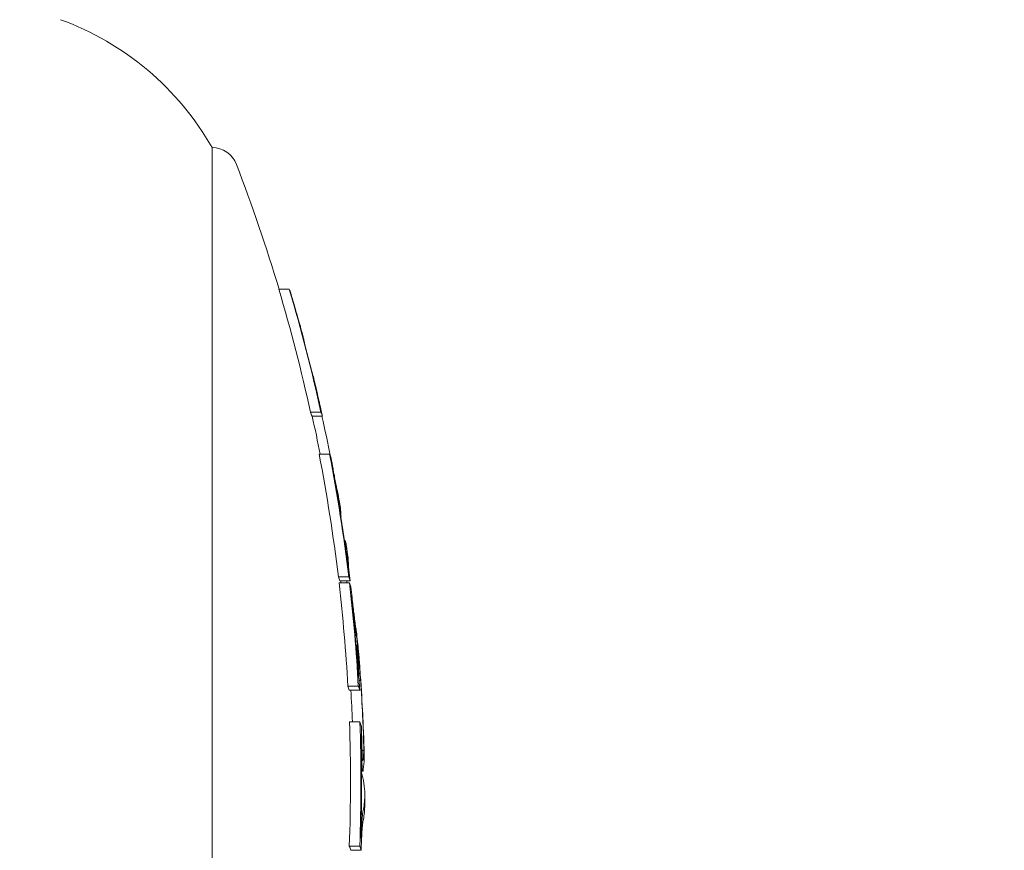
# Model space of a CAD drawing. Units: millimetres. Extents: x -2609 to 4163, y -3548 to 3956.
# Drawn here: x 1079 to 1098, y 818 to 833 of the extents above; entities that cross this region are included whole.
import ezdxf

# ---------------------------------------------------------------- set-up
doc = ezdxf.new("R2010")
doc.units = ezdxf.units.MM
doc.header["$LTSCALE"] = 0.2
doc.header["$MEASUREMENT"] = 0
doc.header["$PDMODE"] = 1
doc.layers.add('HAGS-Dim Plan', color=7, linetype='Continuous', lineweight=100)
doc.styles.get("Standard").update_dxf_attribs({"font": 'g13f12d.shx', "height": 300})
doc.dimstyles.new('HAGS - Dim Plan', dxfattribs={"dimtxt": 300, "dimasz": 200, "dimexe": 0.18, "dimexo": 0.0625, "dimgap": 150, "dimtad": 0, "dimlfac": 0.001, "dimrnd": 0.05, "dimzin": 1, "dimdsep": 46, "dimtxsty": 'Standard', "dimblk": 'HAGS - Dim Plan arrow', "dimcen": 0.1, "dimse1": 1, "dimse2": 1, "dimclrd": 1, "dimadec": 0, "dimazin": 0, "dimtfac": 1, "dimtofl": 0, "dimtmove": 0, "dimatfit": 3, "dimfxl": 1, "dimtolj": 1, "dimtzin": 0, "dimarcsym": 0})

# ---------------------------------------------------------------- blocks, each defined once
blk = doc.blocks.new('HAGS - Dim Plan arrow')
at = {"color": 1, "lineweight": 0}
blk.add_lwpolyline([(0, 0, 0, 0.35, 0), (-1, 0, 0.015, 0.015, 0)], format="xyseb", dxfattribs=at)
blk = doc.blocks.new('*D6')
at = {"layer": 'Defpoints', "color": 0, "transparency": 16777216}
for p in [(2608.984, 3759.611), (-2608.993, 0), (2608.984, 0.004)]:
    blk.add_point(p, dxfattribs=at)
at = {"layer": 'HAGS-Dim Plan', "color": 1, "lineweight": -2, "transparency": 16777216}
for p, q in [((-2408.993, 3759.611), (-605.441, 3759.611)), ((2408.984, 3759.611), (605.432, 3759.611))]:
    blk.add_line(p, q, dxfattribs=at)
at = {"layer": 'HAGS-Dim Plan', "color": 1, "lineweight": -2, "transparency": 16777216, "xscale": 200, "yscale": 200, "zscale": 200, "rotation": 180}
blk.add_blockref('HAGS - Dim Plan arrow', (-2608.993, 3759.611), dxfattribs=at)
at = {"layer": 'HAGS-Dim Plan', "color": 1, "lineweight": -2, "transparency": 16777216, "xscale": 200, "yscale": 200, "zscale": 200}
blk.add_blockref('HAGS - Dim Plan arrow', (2608.984, 3759.611), dxfattribs=at)
at = {"layer": 'HAGS-Dim Plan', "color": 0, "lineweight": 50, "transparency": 16777216, "insert": (-0.005, 3759.611), "char_height": 300, "attachment_point": 5}
blk.add_mtext('\\A1;5.20m', dxfattribs=at)
blk = doc.blocks.new('*D7')
at = {"layer": 'Defpoints', "color": 0, "transparency": 16777216}
for p in [(1090.526, 3325.878), (-1083.2, -1045.802, 820.664), (1090.526, -1045.802, 820.664)]:
    blk.add_point(p, dxfattribs=at)
at = {"layer": 'HAGS-Dim Plan', "color": 1, "lineweight": -2, "transparency": 16777216}
for p, q in [((-883.2, 3325.878), (-575.583, 3325.878)), ((890.526, 3325.878), (582.908, 3325.878))]:
    blk.add_line(p, q, dxfattribs=at)
at = {"layer": 'HAGS-Dim Plan', "color": 1, "lineweight": -2, "transparency": 16777216, "xscale": 200, "yscale": 200, "zscale": 200, "rotation": 180}
blk.add_blockref('HAGS - Dim Plan arrow', (-1083.2, 3325.878), dxfattribs=at)
at = {"layer": 'HAGS-Dim Plan', "color": 1, "lineweight": -2, "transparency": 16777216, "xscale": 200, "yscale": 200, "zscale": 200}
blk.add_blockref('HAGS - Dim Plan arrow', (1090.526, 3325.878), dxfattribs=at)
at = {"layer": 'HAGS-Dim Plan', "color": 0, "lineweight": 50, "transparency": 16777216, "insert": (3.663, 3325.878), "char_height": 300, "attachment_point": 5}
blk.add_mtext('\\A1;2.15m', dxfattribs=at)
blk = doc.blocks.new('*D8')
at = {"layer": 'Defpoints', "color": 0, "transparency": 16777216}
for p in [(1001.325, 1085.84, 2281.169), (3513.43, 1085.84), (1050.582, -1084.334, 815.274)]:
    blk.add_point(p, dxfattribs=at)
at = {"layer": 'HAGS-Dim Plan', "color": 1, "lineweight": -2, "transparency": 16777216}
for p, q in [((3513.43, 885.84), (3513.43, 579.999)), ((3513.43, -884.334), (3513.43, -578.493))]:
    blk.add_line(p, q, dxfattribs=at)
at = {"layer": 'HAGS-Dim Plan', "color": 1, "lineweight": -2, "transparency": 16777216, "xscale": 200, "yscale": 200, "zscale": 200}
for p, rotation in [((3513.43, 1085.84), 90), ((3513.43, -1084.334), 270)]:
    blk.add_blockref('HAGS - Dim Plan arrow', p, dxfattribs=dict(at, rotation=rotation))
at = {"layer": 'HAGS-Dim Plan', "color": 0, "lineweight": 50, "transparency": 16777216, "insert": (3513.43, 0.753), "char_height": 300, "attachment_point": 5, "rotation": 90}
blk.add_mtext('\\A1;2.15m', dxfattribs=at)
blk = doc.blocks.new('*D9')
at = {"layer": 'Defpoints', "color": 0, "transparency": 16777216}
for p in [(0, 2690), (0, -2690), (3966.16, -2690)]:
    blk.add_point(p, dxfattribs=at)
at = {"layer": 'HAGS-Dim Plan', "color": 1, "lineweight": -2, "transparency": 16777216}
for p, q in [((3966.16, 2490), (3966.16, 620.437)), ((3966.16, -2490), (3966.16, -620.437))]:
    blk.add_line(p, q, dxfattribs=at)
at = {"layer": 'HAGS-Dim Plan', "color": 1, "lineweight": -2, "transparency": 16777216, "xscale": 200, "yscale": 200, "zscale": 200}
for p, rotation in [((3966.16, 2690), 90), ((3966.16, -2690), 270)]:
    blk.add_blockref('HAGS - Dim Plan arrow', p, dxfattribs=dict(at, rotation=rotation))
at = {"layer": 'HAGS-Dim Plan', "color": 0, "lineweight": 50, "transparency": 16777216, "insert": (3966.16, 0), "char_height": 300, "attachment_point": 5, "rotation": 90}
blk.add_mtext('\\A1;5.40m', dxfattribs=at)

msp = doc.modelspace()

# ---------------------------------------------------------------- linework, layer by layer
at = {"lineweight": 0}
for p, q in [((1083.02, 831, 2515), (1083.02, 816.647, 2515)), ((1084.297, 828.288, 2515), (1084.497, 828.288, 2515)), ((1084.951, 826.621, 2515), (1084.958, 826.621, 2515)), ((1084.905, 825.933, 2515), (1085.105, 825.933, 2515)), ((1084.933, 825.856, 2515), (1085.133, 825.856, 2515)), ((1085.07, 825.129, 2515), (1085.27, 825.129, 2515)), ((1085.322, 824.888, 2515), (1085.324, 824.888, 2515)), ((1085.48, 823.972, 2515), (1085.488, 823.972, 2515)), ((1085.485, 823.939, 2515), (1085.488, 823.939, 2515)), ((1085.554, 823.477, 2515), (1085.569, 823.477, 2515)), ((1085.437, 822.781, 2515), (1085.637, 822.781, 2515)), ((1085.45, 822.667, 2515), (1085.65, 822.667, 2515)), ((1085.464, 822.704, 2515), (1085.664, 822.704, 2515)), ((1085.686, 822.427, 2515), (1085.689, 822.427, 2515)), ((1085.777, 821.47, 2515), (1085.791, 821.47, 2515)), ((1085.836, 820.796, 2515), (1085.864, 820.796, 2515)), ((1085.619, 820.689, 2515), (1085.819, 820.689, 2515)), ((1085.647, 820.613, 2515), (1085.847, 820.613, 2515)), ((1085.65, 820.006, 2515), (1085.85, 820.006, 2515)), ((1085.869, 819.765, 2515), (1085.872, 819.765, 2515)), ((1085.891, 819.46, 2515), (1085.925, 819.46, 2515)), ((1085.931, 819.342, 2515), (1085.932, 819.342, 2515)), ((1085.881, 819.064, 2515), (1085.907, 819.064, 2515)), ((1085.646, 817.624, 2515), (1085.846, 817.624, 2515)), ((1085.674, 817.547, 2515), (1085.874, 817.547, 2515))]:
    msp.add_line(p, q, dxfattribs=at)
at = {"lineweight": 0, "extrusion": (0, 0, -1)}
for centre, radius, start, end in [((-1078.239, 828.281, -2515), 5.5, 110, 150.3751), ((-1083.02, 830.5, -2515), 0.5, 90, 159.0098), ((-1051.743, 818.5, -2515), 34, 159.0098, 163.2696), ((-1051.943, 818.5, -2515), 34, 164.5465, 164.9098), ((-1051.943, 818.5, -2515), 34, 166.2172, 166.5688), ((-1051.743, 818.5, -2515), 34, 167.5045, 168.7571), ((-1051.943, 818.5, -2515), 34, 170.1422, 170.4889), ((-1051.943, 818.5, -2515), 34, 171.7687, 172.1138), ((-1051.743, 818.5, -2515), 34, 172.8966, 172.9594), ((-1051.943, 818.5, -2515), 34, 175.1899, 175.5771), ((-1051.943, 818.5, -2515), 34, 177.0763, 178.528), ((-1051.943, 818.5, -2515), 34, 179.8023, 180), ((-1051.943, 818.5, -2515), 34, 180, 180.1448)]:
    msp.add_arc(centre, radius, start, end, dxfattribs=at)
for centre, major_axis, ratio, start_param, end_param in [((1051.743, 818.866, 2515), (33.927, 0), 0.986457, -0.285365, -0.212749), ((1051.943, 818.866, 2515), (33.927, 0), 0.986457, -0.285365, -0.212749), ((1051.943, 818.833, 2515), (33.939, 0), 0.986457, -0.279121, -0.218702), ((1051.943, 826.382, 2515), (33.048, 0), 0.164021, -0.040976, -0.040214), ((1051.943, 826.185, 2515), (33.095, 0), 0.164021, -0.041079, -0.025741), ((1051.942, 826.185, 2515), (33.091, 0.099), 0, 0, 0.000003), ((1051.943, 825.764, 2515), (33.193, 0), 0.164021, -0.061288, -0.059299), ((1051.743, 825.567, 2515), (33.237, 0), 0.164021, -0.067237, -0.053194), ((1051.943, 825.567, 2515), (33.237, 0), 0.164021, -0.067237, -0.053194), ((1051.943, 818.538, 2515), (33.999, 0), 0.986457, -0.219985, -0.196295), ((1051.743, 818.866, 2515), (33.927, 0), 0.986457, -0.18824, -0.117237), ((1051.943, 818.866, 2515), (33.927, 0), 0.986457, -0.18824, -0.117237), ((1051.943, 818.833, 2515), (33.939, 0), 0.986457, -0.182174, -0.123129), ((1051.943, 823.237, 2515), (33.659, 0), 0.164021, -0.040214, -0.023723), ((1051.943, 823.04, 2515), (33.687, 0), 0.164021, -0.040376, 0), ((1051.943, 823.04, 2515), (33.687, 0), 0.164021, 0, 0.008725), ((1051.943, 822.612, 2515), (33.744, 0), 0.164021, -0.060287, -0.05833), ((1051.743, 822.415, 2515), (33.768, 0), 0.164021, -0.066178, -0.052357), ((1051.743, 818.866, 2515), (33.927, 0), 0.986457, -0.113825, -0.054493), ((1051.943, 822.415, 2515), (33.768, 0), 0.164021, -0.066178, -0.052357), ((1051.943, 818.866, 2515), (33.927, 0), 0.986457, -0.113825, -0.054493), ((1051.943, 818.833, 2515), (33.939, 0), 0.986457, -0.107854, -0.060375), ((1085.669, 822.528, 2515), (-0.135, 0.97), 0.003517, -4.068012, -3.753934), ((1085.67, 822.445, 2515), (-0.151, 1.085), 0.003533, -4.068799, -3.755233), ((1051.943, 820.303, 2515), (33.937, 0), 0.487686, -0.063225, -0.036226), ((1051.943, 820.128, 2515), (33.949, 0), 0.487686, -0.06334, -0.040361), ((1051.943, 820.52, 2515), (33.938, 0), 0.164021, -0.05994, -0.057997), ((1051.943, 818.575, 2515), (33.997, 0), 0.986457, -0.069436, -0.02145), ((1051.943, 818.608, 2515), (33.994, 0), 0.986457, -0.065295, -0.025416), ((1051.743, 820.323, 2515), (33.95, 0), 0.164021, -0.065823, -0.052075), ((1051.743, 818.608, 2515), (33.994, 0), 0.986457, -0.059814, -0.041694), ((1051.943, 820.323, 2515), (33.95, 0), 0.164021, -0.065823, -0.052075), ((1051.743, 818.866, 2515), (33.927, 0), 0.986457, -0.034057, 0.037121), ((1051.943, 818.866, 2515), (33.927, 0), 0.986457, -0.034057, 0.037121), ((1051.943, 818.833, 2515), (33.939, 0), 0.986457, -0.028149, 0.031211), ((1051.943, 819.523, 2515), (33.984, 0), 0.218715, 0.008421, 0.031557), ((1051.943, 819.328, 2515), (33.989, 0), 0.218715, 0.004456, 0.031511), ((1051.943, 819.335, 2515), (33.989, 0), 0.208385, -0.005355, -0.000891), ((1051.943, 817.455, 2515), (33.984, 0), 0.164021, -0.05986, -0.057675), ((1051.743, 817.258, 2515), (33.977, 0), 0.164021, -0.06577, -0.051853), ((1051.943, 817.258, 2515), (33.977, 0), 0.164021, -0.06577, -0.051853)]:
    msp.add_ellipse(centre, major_axis=major_axis, ratio=ratio, start_param=start_param, end_param=end_param, dxfattribs=at)
at = {"lineweight": 0}
for centre, major_axis, ratio, start_param, end_param in [((1051.943, 827.921, 2515), (32.631, 0), 0.164021, 0.054182, 0.068487), ((1051.943, 818.79, 2515), (33.954, 0), 0.986457, 0.278447, 0.285128), ((1051.943, 827.724, 2515), (32.689, 0), 0.164021, 0.060214, 0.062234), ((1051.943, 818.823, 2515), (33.943, 0), 0.986457, 0.278672, 0.279088), ((1051.943, 827.112, 2515), (32.86, 0), 0.164021, 0.025482, 0.041626), ((1051.943, 818.79, 2515), (33.954, 0), 0.986457, 0.212574, 0.218744), ((1051.943, 824.763, 2515), (33.402, 0), 0.164021, 0.05293, 0.066904), ((1051.943, 818.79, 2515), (33.954, 0), 0.986457, 0.182203, 0.188086), ((1051.943, 824.565, 2515), (33.439, 0), 0.164021, 0.058863, 0.060836), ((1051.945, 824.178, 2515), (33.509, -0.014), 0.164012, 0.028564, 0.040238), ((1051.943, 823.967, 2515), (33.545, 0), 0.164021, 0.00089, 0.039936), ((1051.943, 818.472, 2515), (34, 0), 0.986457, 0.163734, 0.164734), ((1051.943, 823.968, 2515), (33.545, -0.001), 0.164022, -0.007545, -0.005122), ((1051.943, 818.823, 2515), (33.943, 0), 0.986457, 0.123115, 0.123296), ((1051.943, 818.79, 2515), (33.954, 0), 0.986457, 0.117142, 0.123444), ((1051.943, 822.301, 2515), (33.781, 0), 0.164021, 0.052336, 0.066152), ((1051.943, 818.79, 2515), (33.954, 0), 0.986457, 0.107644, 0.113733), ((1051.943, 822.104, 2515), (33.803, 0), 0.164021, 0.058228, 0.06018), ((1085.73, 822.123, 2515), (-0.058, 0.483), 0.016091, -4.397268, -3.967205), ((1051.943, 820.674, 2515), (33.909, 0), 0.48724, 0.040978, 0.064201), ((1051.943, 820.5, 2515), (33.923, 0), 0.48724, 0.029901, 0.064113), ((1085.831, 820.895, 2515), (-0.029, 0.389), 0.049215, -0.769327, -0.286002), ((1051.943, 818.79, 2515), (33.954, 0), 0.986457, 0.054449, 0.06002), ((1051.943, 818.547, 2515), (33.999, 0), 0.986457, 0.023711, 0.066245), ((1051.943, 819.64, 2515), (33.98, 0), 0.164021, 0.052028, 0.065763), ((1051.943, 818.79, 2515), (33.954, 0), 0.986457, 0.024036, 0.03403), ((1051.943, 819.442, 2515), (33.987, 0), 0.164021, 0.057913, 0.059855), ((1051.943, 818.823, 2515), (33.943, 0), 0.986457, 0.02408, 0.028146), ((1051.943, 818.612, 2515), (34, 0), 0.208814, 0.001329, 0.060048), ((1051.943, 818.612, 2515), (34, 0), 0.208814, -0.039451, 0.001329), ((1051.943, 818.424, 2515), (34, -0.007), 0.208819, -0.039474, -0.000943), ((1051.943, 818.419, 2515), (34, -0.002), 0.208812, -0.000973, -0.000513), ((1085.892, 817.852, 2515), (0.018, 0.415), 0.045431, 0.535376, 0.991744)]:
    msp.add_ellipse(centre, major_axis=major_axis, ratio=ratio, start_param=start_param, end_param=end_param, dxfattribs=at)
for points, knots in [([(1084.576, 828.033, 2515), (1084.602, 827.945, 2515), (1084.628, 827.854, 2515), (1084.653, 827.767, 2515), (1084.663, 827.732, 2515), (1084.673, 827.697, 2515), (1084.682, 827.663, 2515)], [0, 0, 0, 0, 0.71539, 0.71539, 0.71539, 1, 1, 1, 1]), ([(1084.589, 827.996, 2515), (1084.608, 827.932, 2515), (1084.627, 827.865, 2515), (1084.646, 827.799, 2515), (1084.653, 827.774, 2515), (1084.66, 827.749, 2515), (1084.667, 827.724, 2515)], [0, 0, 0, 0, 0.721155, 0.721155, 0.721155, 1, 1, 1, 1]), ([(1084.667, 827.724, 2515), (1084.672, 827.707, 2515), (1084.677, 827.691, 2515), (1084.686, 827.657, 2515), (1084.69, 827.644, 2515), (1084.692, 827.635, 2515)], [-0.007184153, -0.007184153, -0.007184153, -0.007184153, -0.003993366, -0.003993366, 0, 0, 0, 0]), ([(1084.682, 827.663, 2515), (1084.695, 827.618, 2515), (1084.707, 827.575, 2515), (1084.718, 827.538, 2515), (1084.724, 827.517, 2515), (1084.729, 827.498, 2515), (1084.734, 827.48, 2515)], [0, 0, 0, 0, 0.64104, 0.64104, 0.64104, 1, 1, 1, 1]), ([(1084.734, 827.48, 2515), (1084.748, 827.432, 2515), (1084.759, 827.395, 2515), (1084.765, 827.37, 2515), (1084.77, 827.354, 2515), (1084.773, 827.343, 2515), (1084.774, 827.337, 2515)], [0, 0, 0, 0, 0.612546, 0.612546, 0.612546, 1, 1, 1, 1]), ([(1084.963, 826.604, 2515), (1084.958, 826.622, 2515), (1084.957, 826.626, 2515), (1084.959, 826.616, 2515), (1084.96, 826.611, 2515), (1084.962, 826.6, 2515), (1084.965, 826.584, 2515)], [0, 0, 0, 0, 0.622178, 0.622178, 0.622178, 1, 1, 1, 1]), ([(1084.965, 826.584, 2515), (1084.969, 826.567, 2515), (1084.974, 826.542, 2515), (1084.981, 826.512, 2515), (1084.985, 826.493, 2515), (1084.99, 826.471, 2515), (1084.996, 826.447, 2515)], [0, 0, 0, 0, 0.615707, 0.615707, 0.615707, 1, 1, 1, 1]), ([(1084.996, 826.447, 2515), (1085.013, 826.371, 2515), (1085.033, 826.285, 2515), (1085.053, 826.197, 2515), (1085.061, 826.16, 2515), (1085.069, 826.124, 2515), (1085.078, 826.086, 2515)], [0, 0, 0, 0, 0.710939, 0.710939, 0.710939, 1, 1, 1, 1]), ([(1085.01, 826.408, 2515), (1085.007, 826.421, 2515), (1085.006, 826.425, 2515), (1085.007, 826.418, 2515), (1085.008, 826.414, 2515), (1085.009, 826.407, 2515), (1085.011, 826.396, 2515)], [0, 0, 0, 0, 0.624804, 0.624804, 0.624804, 1, 1, 1, 1]), ([(1085.011, 826.396, 2515), (1085.013, 826.389, 2515), (1085.015, 826.38, 2515), (1085.02, 826.356, 2515), (1085.023, 826.342, 2515), (1085.026, 826.329, 2515)], [-0.009214455, -0.009214455, -0.009214455, -0.009214455, -0.004902102, -0.004902102, 0, 0, 0, 0]), ([(1085.026, 826.329, 2515), (1085.039, 826.272, 2515), (1085.054, 826.207, 2515), (1085.069, 826.14, 2515), (1085.075, 826.113, 2515), (1085.082, 826.086, 2515), (1085.088, 826.058, 2515)], [0, 0, 0, 0, 0.71494, 0.71494, 0.71494, 1, 1, 1, 1]), ([(1085.324, 824.888, 2515), (1085.335, 824.83, 2515), (1085.346, 824.77, 2515), (1085.369, 824.651, 2515), (1085.38, 824.592, 2515), (1085.39, 824.534, 2515)], [-0.03623467, -0.03623467, -0.03623467, -0.03623467, -0.01813123, -0.01813123, 0, 0, 0, 0]), ([(1085.335, 824.859, 2515), (1085.343, 824.814, 2515), (1085.352, 824.768, 2515), (1085.369, 824.677, 2515), (1085.377, 824.632, 2515), (1085.385, 824.588, 2515)], [-0.02776027, -0.02776027, -0.02776027, -0.02776027, -0.01389157, -0.01389157, 0, 0, 0, 0]), ([(1085.385, 824.588, 2515), (1085.389, 824.57, 2515), (1085.392, 824.552, 2515), (1085.399, 824.515, 2515), (1085.402, 824.501, 2515), (1085.404, 824.492, 2515)], [-0.007290408, -0.007290408, -0.007290408, -0.007290408, -0.004079665, -0.004079665, 0, 0, 0, 0]), ([(1085.39, 824.534, 2515), (1085.399, 824.488, 2515), (1085.407, 824.445, 2515), (1085.415, 824.407, 2515), (1085.42, 824.382, 2515), (1085.424, 824.358, 2515), (1085.429, 824.337, 2515)], [0, 0, 0, 0, 0.601367, 0.601367, 0.601367, 1, 1, 1, 1]), ([(1085.404, 824.492, 2515), (1085.412, 824.456, 2515), (1085.418, 824.427, 2515), (1085.422, 824.408, 2515), (1085.424, 824.397, 2515), (1085.426, 824.389, 2515), (1085.427, 824.385, 2515)], [0, 0, 0, 0, 0.615898, 0.615898, 0.615898, 1, 1, 1, 1]), ([(1085.429, 824.337, 2515), (1085.439, 824.286, 2515), (1085.448, 824.246, 2515), (1085.453, 824.22, 2515), (1085.457, 824.204, 2515), (1085.46, 824.192, 2515), (1085.461, 824.187, 2515)], [0, 0, 0, 0, 0.61299, 0.61299, 0.61299, 1, 1, 1, 1]), ([(1085.575, 823.459, 2515), (1085.571, 823.477, 2515), (1085.569, 823.482, 2515), (1085.568, 823.473, 2515), (1085.568, 823.467, 2515), (1085.568, 823.456, 2515), (1085.569, 823.44, 2515)], [0, 0, 0, 0, 0.612977, 0.612977, 0.612977, 1, 1, 1, 1]), ([(1085.569, 823.44, 2515), (1085.57, 823.422, 2515), (1085.573, 823.398, 2515), (1085.576, 823.367, 2515), (1085.578, 823.349, 2515), (1085.58, 823.329, 2515), (1085.583, 823.307, 2515)], [0, 0, 0, 0, 0.629918, 0.629918, 0.629918, 1, 1, 1, 1]), ([(1085.583, 823.307, 2515), (1085.591, 823.234, 2515), (1085.601, 823.152, 2515), (1085.612, 823.068, 2515), (1085.617, 823.026, 2515), (1085.623, 822.983, 2515), (1085.628, 822.941, 2515)], [0, 0, 0, 0, 0.670465, 0.670465, 0.670465, 1, 1, 1, 1]), ([(1085.603, 823.263, 2515), (1085.6, 823.276, 2515), (1085.598, 823.28, 2515), (1085.597, 823.275, 2515), (1085.597, 823.271, 2515), (1085.597, 823.263, 2515), (1085.598, 823.252, 2515)], [0, 0, 0, 0, 0.612925, 0.612925, 0.612925, 1, 1, 1, 1]), ([(1085.598, 823.252, 2515), (1085.598, 823.245, 2515), (1085.599, 823.236, 2515), (1085.602, 823.211, 2515), (1085.603, 823.198, 2515), (1085.605, 823.188, 2515)], [-0.007044829, -0.007044829, -0.007044829, -0.007044829, -0.003928927, -0.003928927, 0, 0, 0, 0]), ([(1085.605, 823.188, 2515), (1085.611, 823.134, 2515), (1085.619, 823.072, 2515), (1085.626, 823.009, 2515), (1085.63, 822.978, 2515), (1085.634, 822.946, 2515), (1085.639, 822.914, 2515)], [0, 0, 0, 0, 0.672146, 0.672146, 0.672146, 1, 1, 1, 1]), ([(1085.603, 822.667, 2515), (1085.602, 822.671, 2515), (1085.602, 822.675, 2515), (1085.601, 822.689, 2515), (1085.6, 822.697, 2515), (1085.6, 822.704, 2515)], [-0.004633935, -0.004633935, -0.004633935, -0.004633935, -0.003910232, -0.003910232, -0.001719253, -0.001719253, -0.001719253, -0.001719253]), ([(1085.689, 822.427, 2515), (1085.696, 822.354, 2515), (1085.705, 822.281, 2515), (1085.713, 822.207, 2515), (1085.714, 822.203, 2515), (1085.714, 822.198, 2515), (1085.715, 822.194, 2515), (1085.723, 822.125, 2515), (1085.73, 822.058, 2515), (1085.738, 821.997, 2515), (1085.739, 821.988, 2515), (1085.74, 821.98, 2515), (1085.741, 821.972, 2515)], [0, 0, 0, 0, 0.471031, 0.471031, 0.471031, 0.5, 0.5, 0.5, 0.940401, 0.940401, 0.940401, 1, 1, 1, 1]), ([(1085.7, 822.388, 2515), (1085.706, 822.339, 2515), (1085.711, 822.287, 2515), (1085.717, 822.237, 2515), (1085.723, 822.186, 2515), (1085.729, 822.136, 2515), (1085.734, 822.09, 2515), (1085.735, 822.084, 2515), (1085.736, 822.078, 2515), (1085.737, 822.072, 2515)], [0, 0, 0, 0, 0.46845, 0.46845, 0.46845, 0.937477, 0.937477, 0.937477, 1, 1, 1, 1]), ([(1085.737, 822.072, 2515), (1085.74, 822.048, 2515), (1085.743, 822.026, 2515), (1085.748, 821.984, 2515), (1085.751, 821.964, 2515), (1085.753, 821.945, 2515)], [-0.01663719, -0.01663719, -0.01663719, -0.01663719, -0.00831864, -0.00831864, 0, 0, 0, 0]), ([(1085.793, 821.466, 2515), (1085.792, 821.471, 2515), (1085.791, 821.472, 2515), (1085.79, 821.467, 2515), (1085.789, 821.462, 2515), (1085.789, 821.452, 2515), (1085.789, 821.438, 2515), (1085.789, 821.431, 2515), (1085.79, 821.423, 2515), (1085.79, 821.414, 2515)], [0, 0, 0, 0, 0.401352, 0.401352, 0.401352, 0.806026, 0.806026, 0.806026, 1, 1, 1, 1]), ([(1085.79, 821.414, 2515), (1085.791, 821.394, 2515), (1085.792, 821.371, 2515), (1085.794, 821.322, 2515), (1085.796, 821.296, 2515), (1085.797, 821.268, 2515)], [-0.01853932, -0.01853932, -0.01853932, -0.01853932, -0.00930851, -0.00930851, 0, 0, 0, 0]), ([(1085.812, 821.348, 2515), (1085.809, 821.376, 2515), (1085.805, 821.4, 2515), (1085.799, 821.439, 2515), (1085.796, 821.455, 2515), (1085.793, 821.466, 2515)], [-0.03171042, -0.03171042, -0.03171042, -0.03171042, -0.01585195, -0.01585195, 0, 0, 0, 0]), ([(1085.797, 821.268, 2515), (1085.799, 821.244, 2515), (1085.8, 821.219, 2515), (1085.803, 821.169, 2515), (1085.805, 821.143, 2515), (1085.807, 821.117, 2515)], [-0.01611388, -0.01611388, -0.01611388, -0.01611388, -0.00805692, -0.00805692, 0, 0, 0, 0]), ([(1085.809, 821.269, 2515), (1085.808, 821.27, 2515), (1085.808, 821.271, 2515), (1085.808, 821.266, 2515), (1085.808, 821.263, 2515), (1085.808, 821.256, 2515)], [-0.008321722, -0.008321722, -0.008321722, -0.008321722, -0.003328441, -0.003328441, 0, 0, 0, 0]), ([(1085.808, 821.256, 2515), (1085.808, 821.246, 2515), (1085.809, 821.234, 2515), (1085.81, 821.208, 2515), (1085.811, 821.195, 2515), (1085.812, 821.18, 2515)], [-0.009552652, -0.009552652, -0.009552652, -0.009552652, -0.004797719, -0.004797719, 0, 0, 0, 0]), ([(1085.812, 821.18, 2515), (1085.813, 821.162, 2515), (1085.814, 821.143, 2515), (1085.816, 821.105, 2515), (1085.818, 821.085, 2515), (1085.819, 821.066, 2515)], [-0.01229977, -0.01229977, -0.01229977, -0.01229977, -0.00614987, -0.00614987, 0, 0, 0, 0]), ([(1085.807, 821.117, 2515), (1085.81, 821.072, 2515), (1085.813, 821.026, 2515), (1085.815, 820.981, 2515), (1085.818, 820.936, 2515), (1085.821, 820.889, 2515), (1085.824, 820.843, 2515)], [1.45111128, 1.45111128, 1.45111128, 1.45111128, 1.46507953, 1.46507953, 1.46507953, 1.47904767, 1.47904767, 1.47904767, 1.47904767]), ([(1085.819, 821.066, 2515), (1085.822, 821.021, 2515), (1085.825, 820.977, 2515), (1085.827, 820.933, 2515), (1085.83, 820.889, 2515), (1085.833, 820.844, 2515), (1085.836, 820.799, 2515)], [1.33093136, 1.33093136, 1.33093136, 1.33093136, 1.34447774, 1.34447774, 1.34447774, 1.35802402, 1.35802402, 1.35802402, 1.35802402]), ([(1085.876, 819.629, 2515), (1085.877, 819.596, 2515), (1085.878, 819.563, 2515), (1085.879, 819.53, 2515), (1085.879, 819.498, 2515), (1085.88, 819.464, 2515), (1085.881, 819.431, 2515)], [0.61258065, 0.61258065, 0.61258065, 0.61258065, 0.62238386, 0.62238386, 0.62238386, 0.63218716, 0.63218716, 0.63218716, 0.63218716]), ([(1085.887, 819.595, 2515), (1085.888, 819.568, 2515), (1085.888, 819.54, 2515), (1085.889, 819.514, 2515), (1085.89, 819.487, 2515), (1085.891, 819.459, 2515), (1085.891, 819.432, 2515)], [0.49332962, 0.49332962, 0.49332962, 0.49332962, 0.50140646, 0.50140646, 0.50140646, 0.50948341, 0.50948341, 0.50948341, 0.50948341]), ([(1085.881, 819.431, 2515), (1085.883, 819.383, 2515), (1085.884, 819.334, 2515), (1085.886, 819.289, 2515), (1085.887, 819.26, 2515), (1085.889, 819.231, 2515), (1085.89, 819.205, 2515)], [0, 0, 0, 0, 0.606826, 0.606826, 0.606826, 1, 1, 1, 1]), ([(1085.891, 819.432, 2515), (1085.892, 819.406, 2515), (1085.893, 819.38, 2515), (1085.894, 819.356, 2515), (1085.894, 819.341, 2515), (1085.895, 819.326, 2515), (1085.896, 819.313, 2515)], [0, 0, 0, 0, 0.617448, 0.617448, 0.617448, 1, 1, 1, 1]), ([(1085.896, 819.313, 2515), (1085.896, 819.307, 2515), (1085.896, 819.303, 2515), (1085.897, 819.294, 2515), (1085.897, 819.29, 2515), (1085.898, 819.287, 2515)], [-0.003859984, -0.003859984, -0.003859984, -0.003859984, -0.001933526, -0.001933526, 0, 0, 0, 0]), ([(1085.898, 819.287, 2515), (1085.899, 819.278, 2515), (1085.9, 819.271, 2515), (1085.902, 819.263, 2515), (1085.903, 819.264, 2515), (1085.904, 819.265, 2515)], [-0.007937245, -0.007937245, -0.007937245, -0.007937245, -0.004449238, -0.004449238, 0, 0, 0, 0]), ([(1085.904, 819.265, 2515), (1085.905, 819.266, 2515), (1085.906, 819.269, 2515), (1085.907, 819.273, 2515), (1085.908, 819.277, 2515), (1085.909, 819.282, 2515), (1085.91, 819.288, 2515)], [0.53411145, 0.53411145, 0.53411145, 0.53411145, 0.54226569, 0.54226569, 0.54226569, 0.5504197, 0.5504197, 0.5504197, 0.5504197]), ([(1085.89, 819.205, 2515), (1085.891, 819.185, 2515), (1085.892, 819.166, 2515), (1085.895, 819.13, 2515), (1085.896, 819.117, 2515), (1085.897, 819.109, 2515)], [-0.0093454, -0.0093454, -0.0093454, -0.0093454, -0.00520567, -0.00520567, 0, 0, 0, 0]), ([(1085.897, 819.109, 2515), (1085.898, 819.1, 2515), (1085.899, 819.093, 2515), (1085.9, 819.087, 2515), (1085.902, 819.077, 2515), (1085.903, 819.071, 2515), (1085.904, 819.067, 2515), (1085.906, 819.064, 2515), (1085.907, 819.063, 2515), (1085.908, 819.065, 2515)], [0, 0, 0, 0, 0.25, 0.25, 0.25, 0.631411, 0.631411, 0.631411, 1, 1, 1, 1]), ([(1085.908, 819.065, 2515), (1085.91, 819.067, 2515), (1085.911, 819.07, 2515), (1085.912, 819.075, 2515), (1085.913, 819.08, 2515), (1085.914, 819.086, 2515), (1085.915, 819.094, 2515)], [0.65352681, 0.65352681, 0.65352681, 0.65352681, 0.66327463, 0.66327463, 0.66327463, 0.67302218, 0.67302218, 0.67302218, 0.67302218]), ([(1085.916, 818.332, 2515), (1085.913, 818.319, 2515), (1085.91, 818.302, 2515), (1085.904, 818.261, 2515), (1085.901, 818.237, 2515), (1085.897, 818.209, 2515)], [-0.04166419, -0.04166419, -0.04166419, -0.04166419, -0.0208321, -0.0208321, 0, 0, 0, 0]), ([(1085.916, 818.136, 2515), (1085.914, 818.125, 2515), (1085.911, 818.11, 2515), (1085.906, 818.073, 2515), (1085.903, 818.052, 2515), (1085.899, 818.027, 2515)], [-0.03721927, -0.03721927, -0.03721927, -0.03721927, -0.01860964, -0.01860964, 0, 0, 0, 0]), ([(1085.886, 818.08, 2515), (1085.882, 818.018, 2515), (1085.877, 817.942, 2515), (1085.874, 817.862, 2515), (1085.872, 817.834, 2515), (1085.871, 817.806, 2515), (1085.87, 817.777, 2515)], [0, 0, 0, 0, 0.744165, 0.744165, 0.744165, 1, 1, 1, 1]), ([(1085.899, 818.027, 2515), (1085.898, 818.016, 2515), (1085.897, 818.002, 2515), (1085.894, 817.973, 2515), (1085.893, 817.956, 2515), (1085.891, 817.938, 2515)], [-0.01613657, -0.01613657, -0.01613657, -0.01613657, -0.00806829, -0.00806829, 0, 0, 0, 0]), ([(1085.891, 817.938, 2515), (1085.888, 817.89, 2515), (1085.885, 817.834, 2515), (1085.882, 817.774, 2515), (1085.88, 817.714, 2515), (1085.877, 817.649, 2515), (1085.875, 817.584, 2515), (1085.875, 817.572, 2515), (1085.874, 817.559, 2515), (1085.874, 817.547, 2515)], [0, 0, 0, 0, 0.457164, 0.457164, 0.457164, 0.914904, 0.914904, 0.914904, 1, 1, 1, 1])]:
    msp.add_open_spline(points, degree=3, knots=knots, dxfattribs=at)
msp.add_open_spline([(1084.692, 827.635, 2515), (1084.701, 827.603, 2515), (1084.709, 827.577, 2515), (1084.714, 827.56, 2515)], degree=3, dxfattribs=at)

# ---------------------------------------------------------------- dimensions: what is measured, and where the dimension line sits
at = {"layer": 'HAGS-Dim Plan', "lineweight": 50}
dim = msp.add_linear_dim(base=(2608.984, 3759.611), p1=(-2608.993, 0), p2=(2608.984, 0.004), dimstyle='HAGS - Dim Plan', override={"dimpost": 'm'}, dxfattribs=at)
dim.commit()
dim.dimension.update_dxf_attribs({"geometry": '*D6', "text_midpoint": (-0.005, 3759.611)})
for base, p1, p2, angle, picture, middle in [((1090.526, 3325.878), (-1083.2, -1045.802, 820.664), (1090.526, -1045.802, 820.664), 180, '*D7', (3.663, 3325.878)), ((3966.16, -2690), (0, 2690), (0, -2690), 90, '*D9', (3966.16, 0)), ((3513.43, 1085.84), (1050.582, -1084.334, 815.274), (1001.325, 1085.84, 2281.169), 90, '*D8', (3513.43, 0.753))]:
    dim = msp.add_linear_dim(base=base, p1=p1, p2=p2, angle=angle, dimstyle='HAGS - Dim Plan', override={"dimpost": 'm'}, dxfattribs=at)
    dim.commit()
    dim.dimension.update_dxf_attribs({"geometry": picture, "text_midpoint": middle})

doc.saveas('drawing.dxf')
